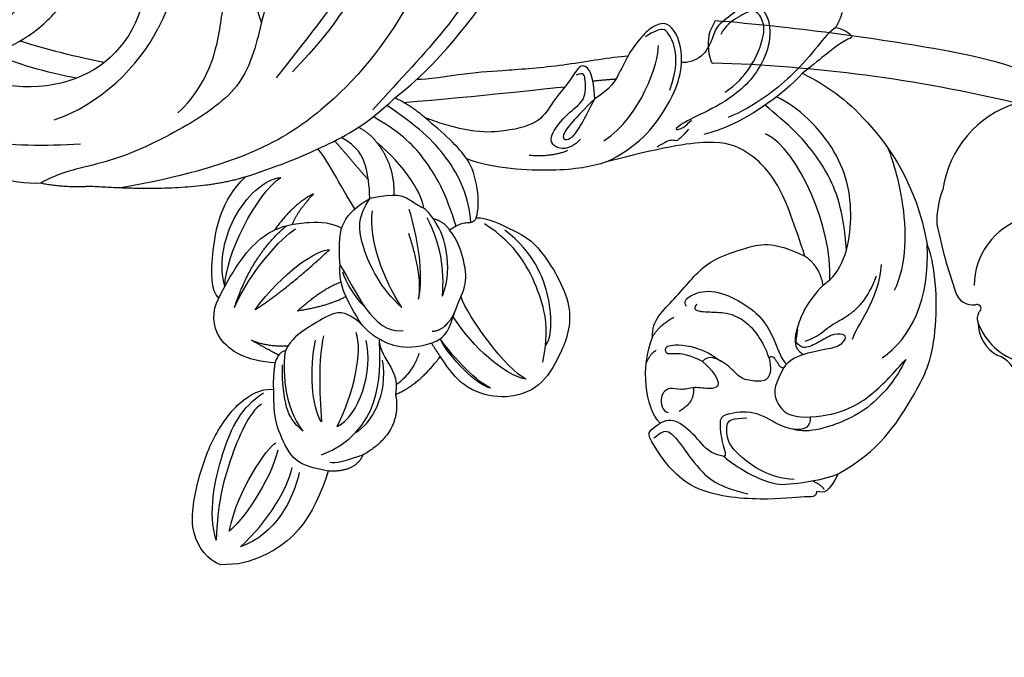
# Model space of a CAD drawing. Units: millimetres. Extents: x 10366 to 14566, y 6380 to 7865.
# Drawn here: x 11545 to 11645, y 7060 to 7125 of the extents above; entities that cross this region are included whole.
import ezdxf

# ---------------------------------------------------------------- set-up
doc = ezdxf.new("R2010")
doc.units = ezdxf.units.MM
doc.linetypes.add('HIDDEN', pattern=[9.525, 6.35, -3.175])
for name, color, linetype in [('A-04.尺寸標註', 4, 'Continuous'), ('H-06.木作(細線)', 8, 'Continuous'), ('H-08.木作(細線)', 8, 'Continuous')]:
    doc.layers.add(name, color=color, linetype=linetype)
doc.layers.add('logo', color=8, linetype='Continuous', plot=False)
doc.styles.get("Standard").update_dxf_attribs({"font": 'arial.ttf'})
doc.styles.add('新細明體', font='txt')
doc.dimstyles.new('5', dxfattribs={"dimtxt": 12.5, "dimasz": 3.75, "dimexe": 2.5, "dimexo": 2.5, "dimgap": 1.5, "dimtad": 2, "dimdec": 0, "dimtxsty": '新細明體', "dimblk": 'ARCHTICK', "dimcen": 5, "dimclrd": 8, "dimclre": 8, "dimclrt": 4, "dimadec": 0, "dimazin": 0, "dimtfac": 1, "dimtdec": 0, "dimtix": 1, "dimtmove": 2, "dimatfit": 3, "dimldrblk": 'OPEN90', "dimfxl": 1.25, "dimlwd": 9, "dimlwe": 9, "dimarcsym": 0})

# ---------------------------------------------------------------- blocks, each defined once
blk = doc.blocks.new('SE-21210L')
at = {"layer": 'H-06.木作(細線)', "color": 8}
blk.add_line((-69.37, -34.46), (-69.37, -36.28), dxfattribs=at)
for points, degree in [([(-63.67, 26.96), (-61.62, 31.26), (-56.11, 35.17), (-51.67, 37.91), (-43.3, 38.17), (-40.88, 37.31)], 3), ([(-52.14, 32.08), (-50.42, 35.06), (-46.51, 37.32), (-40.88, 37.31)], 3), ([(-22.79, 25.65), (-24.23, 28.14), (-26.86, 31.55), (-34.68, 36.57), (-40.88, 37.31)], 3), ([(-45.36, 33.73), (-42.87, 35.18), (-35.57, 35.5), (-30.96, 33.95), (-30.98, 33.94)], 3), ([(-52.44, 34.49), (-54.43, 33.35), (-56.53, 31.25), (-58.26, 28.7), (-59.47, 24.18), (-58.89, 22.66)], 3), ([(-57.73, 24.44), (-57.73, 27.74), (-55.74, 31.2), (-53.73, 33.2), (-52.44, 34.49)], 3), ([(-50.07, 29.2), (-48.92, 29.55), (-46.19, 32.16), (-42.66, 32.58)], 3), ([(-50, 24.36), (-49.63, 25.76), (-48.49, 26.9), (-48.09, 28.38), (-46.17, 31.03), (-43.77, 31.98)], 3), ([(-18.33, 29.28), (-18.58, 30.18), (-19.36, 30.97), (-19.46, 30.8), (-19.88, 29.7), (-21.12, 27.97), (-22.79, 25.65)], 3), ([(-44.42, 26.53), (-43.26, 28.54), (-38.24, 30.24), (-30.86, 29.32), (-26.14, 24.99), (-25.03, 22.86)], 3), ([(-41, 29.08), (-36.94, 29.05), (-32.7, 27.71), (-28.52, 24.64), (-26.81, 22.67), (-25.81, 21.67)], 3), ([(-18.33, 29.28), (-18.67, 28.69), (-20.06, 27.36), (-22.66, 25.08), (-25.87, 20.7), (-26.85, 17.83)], 3), ([(-18.33, 29.28), (-17.65, 29.77), (-16.85, 30.03)], 2), ([(-51.35, 24.1), (-50.97, 25.51), (-50.97, 27.62), (-49.94, 28.66), (-49.45, 28.37), (-49.45, 27.06), (-50.33, 25.53), (-50.87, 24.06), (-49.99, 23.41), (-49.99, 23.41), (-48.79, 23.71)], 3), ([(-43.93, 27.22), (-38.69, 27.81), (-30.59, 24.83), (-28.71, 21.55)], 3), ([(-63.67, 26.96), (-65.56, 25.87), (-65.56, 25.47), (-65.34, 24.68)], 3), ([(-61.26, 15.48), (-62.51, 16.74), (-64.46, 20.11), (-64.46, 21.75), (-64.23, 25.27), (-63.67, 26.96)], 3), ([(-44.42, 26.53), (-46.06, 24.75), (-48.56, 23.53), (-50.63, 23.04), (-51.35, 24.1)], 3), ([(-44.42, 26.53), (-42.4, 26.25), (-41.39, 24.84)], 2), ([(-65.2, 25.45), (-64.84, 25.35), (-64.24, 24.31)], 2), ([(-22.79, 25.65), (-24.74, 23.7), (-27.81, 19.08), (-28.43, 15.29)], 3), ([(-65.34, 24.68), (-65.99, 24.51), (-65.7, 24.01), (-66.03, 19.46), (-64.87, 11.54), (-59.61, 8.28), (-58.46, 7.81), (-58.03, 8.24), (-57.5, 9.17)], 3), ([(-57.73, 24.44), (-58.8, 24.44), (-59.14, 23.18), (-58.48, 21.19), (-56.65, 18.87), (-56.97, 15.7), (-57.43, 15.15), (-60, 15.31), (-61.19, 15.77), (-61.28, 15.42)], 3), ([(-51.35, 24.1), (-51.77, 22.51), (-53.08, 21.76), (-54.79, 20.77), (-56.51, 21.23), (-57.73, 22.45), (-57.73, 24.44)], 3), ([(-48.73, 8.89), (-46.99, 8.89), (-45.15, 11.42), (-41.22, 14.62), (-40.27, 18.82), (-39.53, 21.61), (-41.39, 24.84)], 3), ([(-41.39, 24.84), (-38.18, 23.98), (-33.44, 22.67), (-30.23, 19.57), (-28.86, 16.44), (-29.54, 10.79), (-30.66, 5.21)], 3), ([(-15.43, 21.44), (-17.14, 23.15), (-21.75, 22.21), (-25.22, 18.05), (-26.6, 14.34), (-27.64, 12.35), (-27.87, 12.48), (-27.63, 13.36), (-26.9, 14.09)], 3), ([(-63.99, 22.45), (-63.75, 19.89), (-60.99, 16.63), (-59.65, 15.85), (-57.64, 15.85), (-57.45, 16.56), (-57.45, 18.02)], 3), ([(-51.53, 20.62), (-51.18, 20.83), (-51.73, 21.39), (-52.52, 21.59), (-52.6, 22.05)], 3), ([(-45.8, 12.53), (-45.27, 12.23), (-44.69, 12.81), (-44.09, 15.05), (-45.45, 17.94), (-47.34, 20.23), (-49.82, 21.34), (-51.78, 21.87), (-52.25, 22.34)], 3), ([(-24.25, 17.67), (-22.91, 20), (-18.93, 22.15), (-17.12, 21.98), (-15.86, 21.15), (-16.68, 19.46), (-17.45, 18.11), (-18.39, 17.57)], 3), ([(-15.43, 21.44), (-15.14, 20.35), (-16.18, 19.31), (-17.46, 17.09), (-18.77, 16.74), (-20.67, 15.65), (-21.09, 14.09), (-21.01, 13.42)], 3), ([(-51.53, 20.62), (-52.56, 20.8), (-53.74, 20.5), (-53.89, 19.49), (-53.56, 17.72), (-52.7, 17.03), (-51.29, 15.62), (-50.95, 14.35), (-51.47, 13.83)], 3), ([(-51.53, 20.62), (-49.57, 20.1), (-47.14, 18.21), (-46.57, 15.94), (-46.52, 14.18), (-46.21, 13.04), (-45.63, 13.62)], 3), ([(-58.96, 8.45), (-58.62, 9.03), (-57.89, 9.77), (-59.7, 11.16), (-62.28, 12.64), (-64.39, 14.76), (-65.17, 17.68)], 3), ([(-61.26, 15.47), (-60.86, 13.96), (-59.68, 13.28), (-57.35, 11.15), (-57.12, 10.04), (-57.5, 9.17)], 3), ([(-51.47, 13.83), (-52.45, 14.8), (-54.02, 15.71), (-54.41, 14.57), (-53.94, 12.83), (-54.38, 11.37), (-53.8, 10.43), (-54.62, 9.17), (-56.32, 9.45), (-56.48, 10.04)], 3), ([(-51.47, 13.83), (-50.82, 12.7), (-50.41, 11.17), (-50.66, 10.24), (-49.88, 10.03), (-49.43, 10.81), (-50.07, 13.98), (-51.54, 15.69)], 3), ([(-30.66, 5.21), (-29.31, 8.58), (-25.41, 11.92), (-22.29, 13.28), (-21.52, 13.35), (-21.01, 13.42)], 3), ([(-27.82, 13.73), (-28.53, 13.02), (-29.08, 12.47), (-28.73, 12.12), (-28.93, 11.38), (-29.45, 10.47)], 3), ([(-21.01, 13.42), (-19.34, 13.62), (-16.69, 12.65), (-16.99, 10.92), (-17.87, 9.74), (-19.64, 8.17), (-21.73, 7.06), (-23.26, 6.08), (-24.17, 4.4)], 3), ([(-54.09, 12.75), (-55.57, 12.85), (-56.41, 11.17)], 2), ([(-23.74, 12.07), (-21.73, 12.94), (-19.2, 12.94), (-17.91, 12.2), (-17.37, 11.88), (-17.66, 10.8), (-18.18, 9.9)], 3), ([(-48.73, 8.89), (-47.56, 9.59), (-46.81, 11.17)], 2), ([(-28.49, 5.1), (-26.26, 8.97), (-20.83, 11.17), (-19.13, 11.17)], 3), ([(-57.5, 9.17), (-55.81, 7.68), (-51.68, 7.53), (-48.73, 8.89)], 3), ([(-50.1, 9.2), (-50.36, 8.55), (-51.31, 8.11)], 2), ([(-21.15, -13.51), (-21.26, -12.58), (-20.77, -8.16), (-20.78, -4.64), (-20.65, 1.79), (-20.02, 6.18), (-20.02, 8.03)], 3), ([(-22.37, 4.31), (-22.29, 5.59), (-22.29, 6.67)], 2), ([(-30.66, 5.21), (-31.08, 3.67), (-31.46, 0.44), (-30.75, -6.15), (-29.56, -8.93)], 3), ([(-24.17, 4.4), (-26.24, 3.2), (-28.51, 1.89), (-28.07, 0.25), (-26.04, 2.28), (-24.17, 4.4)], 3), ([(-24.17, 4.4), (-21.82, 4.4), (-20.82, 3.82), (-20.61, 3.01), (-22.16, 2.11), (-24.27, 0.01), (-26.23, -1.13), (-27.07, -4.5), (-27.02, -8.65), (-25.13, -12.94)], 3), ([(-28.2, 2.72), (-29.39, 1.53), (-28.82, -0.57), (-27.22, -0.14), (-25.28, 1.79), (-24.27, 3.55), (-22.1, 3.55), (-21.37, 3.49), (-21.67, 2.66)], 3), ([(-29.29, 1.33), (-29.89, -0.38), (-29.55, -2.59)], 2), ([(-0.86, 1.18), (-2.08, -0.94), (-8.75, -4.79), (-16.29, -9.95), (-21.02, -15.2), (-24.01, -18.19)], 3), ([(-23.45, -15.04), (-23.29, -7.32), (-22.81, -0.15), (-22.81, 1.43)], 3), ([(-35.59, -8.31), (-35.59, -7.2), (-37.34, -4.17), (-38.49, -2.2), (-45.4, 1.52), (-50.17, -0.6), (-53.26, -2.74), (-54.26, -6.24), (-53.29, -9.86), (-51.61, -11.54), (-49.47, -12.77)], 3), ([(-50.63, -2.4), (-47.43, -1.55), (-43.82, -1.99), (-38.48, -4.36), (-36.25, -7.52)], 3), ([(-48.98, -2.03), (-48.3, -1.36), (-44.38, -0.9), (-39.41, -2.72), (-37.02, -5.47)], 3), ([(-52.27, -4.2), (-51.16, -6.11), (-45.59, -9.76), (-43.52, -10.32)], 3), ([(-52.27, -4.2), (-51.65, -6.48), (-48.81, -9.32), (-45.5, -11.23)], 3), ([(-22.93, -15.89), (-19.81, -11.27), (-15.28, -7.5), (-11.35, -4.43)], 3), ([(2.79, -6.04), (-4.18, -8.73), (-14.32, -13.76), (-24.15, -22.56), (-29.03, -32.09), (-30.51, -44.22)], 3), ([(-52.97, -7.85), (-51.94, -9.63), (-49.07, -11.81), (-47.68, -12.68)], 3), ([(-52.97, -7.85), (-52.59, -9.25), (-49.68, -11.8), (-47.68, -12.68)], 3), ([(-35.59, -8.31), (-34.09, -7.76), (-31.2, -7.96), (-29.56, -8.93)], 3), ([(-35.59, -8.31), (-36.16, -8.64), (-35.96, -9.42), (-36.15, -10.16), (-36.69, -11.09)], 3), ([(-36.05, -8.89), (-33.46, -8.89), (-29, -10.7), (-25.92, -13.78), (-23.65, -16.75)], 3), ([(-29.56, -8.93), (-28.32, -9.65), (-26.76, -11.21), (-25.13, -12.94)], 3), ([(-48.07, -13.58), (-47.62, -11.92), (-45.22, -11.28), (-42.71, -9.8), (-40.63, -9.55), (-37.61, -10.36), (-36.69, -11.09)], 3), ([(-36.33, -10.41), (-33.01, -11.21), (-28.88, -13.18), (-26.35, -15.71), (-24.72, -18.2)], 3), ([(-46.84, -13.45), (-46.92, -12.08), (-44.99, -11.02)], 2), ([(-43.34, -12.21), (-41.67, -11.42), (-38.75, -11.43), (-36.76, -11.89), (-35.45, -12.68)], 3), ([(-43.34, -12.21), (-40.63, -11.8), (-38.02, -12.09), (-35.3, -13.31)], 3), ([(-36.69, -11.09), (-35.73, -11.65), (-35.45, -12.68)], 2), ([(-53.05, -17.52), (-52.25, -15.13), (-49.47, -12.77)], 2), ([(-49.47, -12.77), (-48.79, -13.16), (-48.07, -13.58)], 2), ([(-35.45, -12.68), (-34.36, -13.31), (-34.15, -14.1), (-33.42, -14.83), (-32.56, -16.31), (-33.01, -19)], 3), ([(-25.13, -12.94), (-23.95, -14.12), (-22.93, -15.89)], 2), ([(-48.07, -13.58), (-48.89, -16.68), (-47.77, -18.13), (-47.35, -18.85)], 3), ([(-43.53, -14.65), (-40.94, -13.95), (-37.11, -14.36), (-34.35, -15.09)], 3), ([(-34.29, -13.64), (-33.37, -13.39), (-29.6, -15.41), (-27.42, -17.96)], 3), ([(-52.05, -17.4), (-51.05, -15.71), (-49.02, -14.88)], 2), ([(-43.53, -14.65), (-41.3, -14.05), (-36.8, -15.26)], 2), ([(-30.09, -31.51), (-28.98, -27.35), (-27.71, -24.01), (-25.69, -19.08), (-22.93, -15.89)], 3), ([(-1.87, -15.7), (-3.68, -15.58), (-9.17, -17.68), (-14.97, -21.01), (-19.7, -26.15)], 3), ([(-39.63, -22.42), (-42.18, -20.95), (-46.82, -19.57), (-46.62, -16.39)], 3), ([(-44.27, -16.39), (-42.22, -18.44), (-37.48, -20.4), (-34.81, -20.4), (-33.01, -19)], 3), ([(-44.27, -16.39), (-41.3, -18.11), (-37.21, -19.38), (-34.28, -18.81)], 3), ([(-32.84, -16.51), (-29.68, -16.28), (-27.42, -17.96)], 2), ([(-20.21, -27.78), (-14.13, -22.45), (-10.94, -19.72), (-6.86, -17.7), (-2.32, -16.48), (-0.23, -17.04), (0.35, -18.37), (0.79, -18), (1.3, -17.48), (3.25, -17.48), (3.87, -18.56), (4.04, -20.25), (2.53, -22.32)], 3), ([(-53.05, -17.52), (-56.95, -17.04), (-59.03, -21.19)], 2), ([(-47.35, -18.85), (-47.66, -19.03), (-49.6, -18.36), (-51.4, -17.15), (-53.05, -17.52)], 3), ([(-27.42, -17.96), (-26.43, -18.54), (-25.72, -19.76)], 2), ([(-58.75, -25.39), (-56.81, -19.23), (-51.02, -18.86), (-47.8, -18.88)], 3), ([(-56.74, -21.84), (-55.9, -20.19), (-53.12, -18.26), (-49.49, -18.64)], 3), ([(-47.35, -18.85), (-46.85, -19.71), (-45.73, -20.57)], 2), ([(-39.63, -22.42), (-37.22, -22.42), (-35.13, -22.16), (-33.67, -20.34), (-33.01, -19)], 3), ([(-33.01, -19), (-31.63, -19), (-29.74, -19.05), (-27.61, -19.96), (-26.66, -21.58)], 3), ([(-55.99, -23.66), (-55.1, -21.35), (-50.45, -19.6), (-47.42, -20.21)], 3), ([(-31.12, -19.05), (-28.9, -20.75), (-26.96, -22.24)], 2), ([(-55.99, -23.66), (-52.63, -21.72), (-48.53, -20.62), (-46.54, -21.16)], 3), ([(-45.73, -20.57), (-44.11, -22.19), (-44.58, -23.96), (-45.91, -26.26), (-46.78, -27.77), (-47.95, -28.44)], 3), ([(-45.73, -20.57), (-43.36, -21.94), (-41.49, -22.73), (-39.63, -22.42)], 3), ([(-43.96, -20.17), (-43.08, -21.04), (-41.32, -21.93), (-40.34, -22.19)], 3), ([(-33.98, -20.59), (-31.66, -21.89), (-28.44, -23.27), (-27.68, -24.02)], 3), ([(-59.03, -21.19), (-60.75, -22.09), (-60.46, -24.82)], 2), ([(-59.03, -21.19), (-59.44, -22.69), (-59.83, -24.18), (-59.59, -24.61)], 3), ([(-43.99, -26.99), (-43.67, -23.73), (-42.82, -22.01)], 2), ([(-43.99, -26.99), (-41.81, -24.23), (-41.32, -22.41)], 2), ([(-42.25, -34.93), (-39.29, -33.22), (-35.32, -30.09), (-34.97, -24.91), (-35.24, -23.1), (-35.85, -22.04)], 3), ([(-43.66, -31.31), (-41.64, -27.82), (-37.99, -23.41)], 2), ([(-43.66, -31.31), (-39.99, -28.32), (-37.82, -24.57), (-37.99, -23.41)], 3), ([(-60.46, -24.82), (-64.9, -26.49), (-68.42, -28.86), (-69.37, -34.46)], 3), ([(-60.46, -24.82), (-60.04, -26.35), (-59.52, -28.26), (-56.44, -29.54), (-54.48, -30.06), (-51.87, -29.87)], 3), ([(-46.68, -24.51), (-49.31, -25.22), (-52.15, -25.22), (-55.43, -25.22)], 3), ([(-32.22, -24.7), (-33.04, -26.72), (-35.68, -28.9)], 2), ([(-32.22, -24.7), (-33.96, -26.51), (-35.19, -27.04)], 2), ([(-55.43, -25.22), (-53.84, -26.13), (-50.05, -26.13), (-47.08, -25.34)], 3), ([(-43.29, -33.37), (-39.92, -31.74), (-36.37, -28.12), (-35.68, -26.75)], 3), ([(-60.42, -27.76), (-63.04, -28.46), (-66.67, -30.56), (-67.63, -34.14)], 3), ([(-47.95, -28.44), (-49.46, -28.89), (-53.72, -28.99), (-56.25, -27.15)], 3), ([(-56.25, -27.15), (-55.31, -28.09), (-54.12, -28.78), (-51.31, -28.99), (-49.4, -28.83)], 3), ([(-43.29, -33.37), (-38.15, -31.41), (-35.3, -27.64)], 2), ([(-41.08, -34.23), (-38.03, -34.06), (-31.85, -30.5), (-30.36, -27.92)], 3), ([(-41.08, -34.23), (-39.1, -34.76), (-33.78, -33.6), (-30.43, -29.62), (-30.36, -27.92)], 3), ([(-9.32, -27.55), (-10.99, -27.99), (-16.4, -29.44), (-21.6, -31.57), (-25.64, -39.11), (-28.05, -45.55), (-28.48, -50.34), (-29.57, -52.35)], 3), ([(-67.63, -34.14), (-65.36, -31.31), (-61.94, -28.94), (-59.87, -28.45)], 3), ([(-47.95, -28.44), (-48.13, -29.12), (-48.76, -29.48), (-49.15, -29.56)], 3), ([(-46.72, -31.86), (-47.49, -30.26), (-47.49, -28.15)], 2), ([(-23.22, -38), (-21.54, -35.97), (-17.32, -33.45), (-11.74, -32.85), (-10.4, -31.51), (-10.51, -29.98), (-12.24, -29.63), (-14.55, -29.01)], 3), ([(-69.37, -36.28), (-68.85, -37.48), (-66.21, -39.52), (-60.65, -38.19), (-56.09, -36.3), (-52.28, -33.06), (-51.65, -30.63), (-51.87, -29.87)], 3), ([(-58.04, -29.82), (-61.03, -30.62), (-65.29, -34.04), (-65.97, -35.21)], 3), ([(-65.97, -35.21), (-61.72, -34.07), (-57.81, -30.92), (-57.27, -29.97)], 3), ([(-51.87, -29.87), (-50.65, -29.87), (-49.15, -29.56)], 2), ([(-49.15, -29.56), (-48.87, -32.42), (-46.51, -35.91), (-43.54, -35.68), (-42.25, -34.93)], 3), ([(-48.4, -29.16), (-47.92, -29.99), (-46.72, -31.86)], 2), ([(-66.82, -36.57), (-64.06, -37.3), (-57.37, -35.51), (-53.48, -33.27), (-52.13, -30.92)], 3), ([(-53.27, -31.21), (-54.02, -32.51), (-58.9, -34.94), (-63.18, -36.25), (-66.82, -36.57)], 3), ([(-42.25, -34.93), (-41.48, -35.7), (-37.85, -35.51), (-32.35, -34.14), (-30.09, -31.51)], 3), ([(-30.09, -31.51), (-31.49, -36.7), (-30.18, -47.28)], 2), ([(-4.38, -34.91), (-4.69, -34.73), (-5.24, -35.04), (-6.88, -36.68), (-8.23, -38.03), (-10.47, -38.03), (-11.92, -38.03), (-14.51, -39.53)], 3), ([(-23.22, -50.63), (-21.95, -45.88), (-18.24, -41.69), (-14.51, -39.53)], 3), ([(-10.67, -40.59), (-15.28, -41.83), (-20.78, -47.36), (-19.8, -56.6), (-17.19, -60.96)], 3), ([(-17.68, -45.2), (-17.23, -46.88), (-16.24, -50.57), (-15, -53.63)], 3), ([(-30.18, -47.28), (-30.18, -50.08), (-29.57, -52.35)], 2), ([(-20.46, -68.15), (-25.03, -61.69), (-25.79, -55.39), (-25.79, -48.09)], 3), ([(-19.11, -48.12), (-18.45, -50.87), (-17.14, -54.63), (-16.11, -56.42)], 3), ([(-17.19, -60.96), (-16.38, -56.57), (-14.59, -52.19), (-11.44, -48.92), (-9.99, -48.08), (-8.84, -48.08)], 3), ([(-8.84, -48.08), (-9.39, -49.03), (-9.9, -50.94), (-11.37, -53.48), (-13.03, -55.14), (-14.3, -55.14), (-14.3, -59.41), (-15.69, -64.6), (-15.69, -69.86)], 3), ([(-29.57, -52.35), (-29.57, -55.35), (-26.8, -61.69), (-22.02, -68.75), (-15.96, -74.03)], 3)]:
    blk.add_open_spline(points, degree=degree, dxfattribs=at)
blk = doc.blocks.new('logo')
at = {"layer": 'logo'}
h = blk.add_hatch(color=256, dxfattribs=at)
edge = h.paths.add_edge_path()
edge.add_ellipse((0, 1), major_axis=(0.323, 0.566), ratio=0.659111, start_angle=263.8576, end_angle=429.825)
edge.add_arc((0, 1), 0.399, 258.9967, 261.058)
edge.add_ellipse((0, 1), major_axis=(0.314, 0.551), ratio=0.659838, start_angle=263.243, end_angle=428.5195, ccw=False)
edge.add_arc((0, 0), 0.0433, 263.9962, 282.4455)
edge = h.paths.add_edge_path()
edge.add_ellipse((0, 1), major_axis=(0.314, 0.551), ratio=0.659838, start_angle=70.2744, end_angle=262.8394, ccw=False)
edge.add_arc((0, 1), 0.237, 245.2323, 248.2557, ccw=False)
edge.add_ellipse((0, 1), major_axis=(0.323, 0.566), ratio=0.659111, start_angle=71.1999, end_angle=263.5875)
edge.add_arc((0, 0), 0.0389, 266.4658, 288.3928, ccw=False)
edge = h.paths.add_edge_path(flags=17)
edge.add_line((0, 1), (0, 1))
edge.add_arc((0, 1), 0.399, 261.058, 296.4699, ccw=False)
edge.add_ellipse((0, 1), major_axis=(0.314, 0.551), ratio=0.659838, start_angle=68.5195, end_angle=70.2744)
edge.add_arc((0, 1), 0.237, 248.2557, 287.7329)
edge.add_arc((0, 1), 0.155, 119.2735, 139.7006)
edge.add_arc((0, 1), 0.526, 137.2638, 146.3296)
edge.add_arc((1, 0), 0.794, 150.4954, 153.1332)
edge.add_arc((0, 0), 0.799, 100.8186, 103.2077, ccw=False)
edge.add_arc((0, 1), 0.325, 138.9231, 148.8948, ccw=False)
edge.add_arc((1, 0), 0.758, 124.4657, 138.4002, ccw=False)
edge = h.paths.add_edge_path()
edge.add_arc((0, 1), 0.237, 233.3596, 245.2323)
edge.add_ellipse((0, 1), major_axis=(0.323, 0.566), ratio=0.659111, start_angle=69.825, end_angle=71.1999, ccw=False)
edge.add_arc((0, 1), 0.399, 251.1923, 258.9967, ccw=False)
h.paths.add_polyline_path([(0, 1, -0.021859), (0, 1, -0.004955), (0, 1, 0.012967), (0, 1, 0.223317), (0, 1, 0.425243), (0, 1, 0.393247), (0, 1, -0.084558), (0, 1, 0.019194), (0, 1, 0.004726), (0, 1, 0.021148), (0, 1, -0.080721), (0, 1, -0.104113), (0, 1, -0.094873), (0, 1, -0.207877), (0, 1, -0.223034), (0, 1, -0.16869)], flags=17)
h.paths.add_polyline_path([(0, 1, 0.088592), (0, 1, 0.140724), (0, 1, -0.012272), (0, 1, -0.041532), (0, 1, 0.005558), (0, 1, -0.187874)], flags=17)
h.paths.add_polyline_path([(0, 1, 0.011592), (0, 1, 0.056884), (0, 1, -0.271208), (0, 1, -0.679677), (0, 1, -0.290071), (0, 1, -0.103922), (0, 1, 0.053349), (0, 1, -0.004508), (0, 1, 0.220604), (0, 1, -0.015501), (0, 1, 0.008768), (0, 1, 0.029539), (0, 1, 1.009367)], flags=17)
h.paths.add_polyline_path([(0, 1, -0.008928), (0, 1, -0.347678), (0, 1, 0.00727), (0, 1, -0.035606), (0, 1, 0.01139), (0, 1, 0.012101), (0, 1, 0.461639)], flags=17)
h.paths.add_polyline_path([(0, 1, 0.433181), (0, 1, 0.04486), (0, 1, -0.026783), (0, 1, -0.142026), (0, 1, -0.307429), (0, 1, -0.953401), (0, 1, 0.069613), (0, 1, 0.042891), (0, 1, -0.067719), (0, 1, 0.893379)], flags=17)
h.paths.add_polyline_path([(0, 1, -0.009243), (0, 1, -0.026651), (0, 1, 0.013684), (0, 1, 0.174326), (0, 1, 0.391287), (0, 1, 0.210555), (0, 1), (0, 1, 0.001326), (0, 1, -0.005065), (0, 1, -0.027528), (0, 1, -0.195292), (0, 1, -0.659298)], flags=17)
h.paths.add_polyline_path([(0, 1, 0.023127), (0, 1, 0.184672), (0, 1, 0.098355), (0, 1, -0.009788), (0, 1, -0.240413)], flags=17)
h.paths.add_polyline_path([(0, 1, -0.002039), (0, 1, 0.07599), (0, 1, 0.108431), (0, 1, -0.004552), (0, 1, -0.028332), (0, 1, -0.123708)], flags=17)
h.paths.add_polyline_path([(0, 1, -0.55173), (0, 1, -0.18979), (0, 1, -0.013881), (0, 1, 0.011039), (0, 1, 0.022162), (0, 1, -0.010966), (0, 1, -0.001761), (0, 1, 0.034744), (0, 1, 0.086103), (0, 1, 0.506659), (0, 1, 0.355205), (0, 1, 0.093422), (0, 1, 0.017263), (0, 1, -0.31391)], flags=17)
h.paths.add_polyline_path([(0, 1, -0.009702), (0, 1, -0.004936), (0, 1, -0.035369), (0, 1, -0.002587), (0, 1, 0.014405), (0, 1, -0.020509)], flags=17)
h.paths.add_polyline_path([(0, 1, -0.007857), (0, 1, 0.009702), (0, 1, 0.020509), (0, 1, 0.000681), (0, 1, -0.002588), (0, 0, -0.013713), (0, 1, -0.01198)], flags=17)
h.paths.add_polyline_path([(0, 0, -0.036579), (0, 1, 0.01198), (0, 1, 0.013411), (0, 0, 0.001089), (0, 0, 0.015933), (0, 0, -0.190203), (0, 0, -0.266161), (0, 0, -0.207317), (0, 0, -0.064593), (0, 0, -0.001017), (0, 1, -0.000681), (0, 1, 0.152538), (0, 0, 0.230241), (0, 0, 0.234095), (0, 0, 0.172717), (0, 0, 0.028132), (0, 0, -0.014352), (0, 0, 0.062016), (0, 0, 0.349487), (0, 0, 0.392407), (0, 1, 0.130108), (0, 1, 0.001865), (0, 1, -0.054721), (0, 1, 0.014593), (0, 1, 0.007857), (0, 1, -0.01108), (0, 1, -0.100678), (0, 1, -0.349203), (0, 1, -0.402437), (0, 0, -0.009974), (0, 0, 0.613372), (0, 0, 0.175713), (0, 0, -0.002484), (0, 0, -0.463644), (0, 0, -0.513768), (0, 0, -0.075052), (0, 0, 0.007944)], flags=17)
h.paths.add_polyline_path([(0, 0, -0.062016), (0, 0, -0.007786), (0, 0, 0.027572), (0, 0, 0.0582), (0, 0, 0.26466), (0, 0, 0.315327), (0, 0, -0.025867), (0, 0, -0.380363), (0, 0, -0.153954), (0, 0, -0.090831)], flags=17)
h.paths.add_polyline_path([(0, 0, 0.336432), (0, 0, 0.025867), (0, 0, 0.026394), (0, 0, -0.025927), (0, 0, -0.173285), (0, 0, -0.685315), (0, 0, -0.491027), (0, 0, -0.040547), (0, 0, 0.025927), (0, 0, 0.139653), (0, 0, 1.004843)], flags=17)
h.paths.add_polyline_path([(0, 1, 0.143839), (0, 1, 0.069213), (0, 1, -0.088592), (0, 1, 0.404636)], flags=17)
h.paths.add_polyline_path([(0, 1, -0.01627), (0, 1, -0.069213), (0, 1, 0.037626), (0, 1, -0.082213), (0, 1, 0.004306), (0, 1, 0.008989), (0, 1, -0.006474), (0, 1, -0.136946), (0, 1, 0.054668)], flags=17)
for points in [[(0, 1, 0.019194), (0, 1, 0.004726), (0, 1, -0.044587), (0, 1, -0.07623), (0, 1, -0.235864), (0, 1, -0.450297), (0, 1, -0.16869), (0, 1, -0.021859), (0, 1, -0.004955), (0, 1, 0.012967), (0, 1, 0.223317), (0, 1, 0.425243), (0, 1, 0.393247), (0, 1, -0.084558)], [(0, 1, -0.206522), (0, 1, 0.207877), (0, 1, 0.024305), (0, 1, -0.043373)], [(0, 1, -0.011039), (0, 1, -0.017263), (0, 1, 0.004552), (0, 1, 0.002587), (0, 1, 0.035369)]]:
    blk.add_hatch(color=256, dxfattribs=at).paths.add_polyline_path(points)
h = blk.add_hatch(color=256, dxfattribs=at)
h.paths.add_polyline_path([(0, 1, 0.041532), (0, 1, 0.012272), (0, 1, 0.004508), (0, 1, -0.053349), (0, 1, -0.056884), (0, 1, 0.008928)])
h.paths.add_polyline_path([(0, 1, -0.008989), (0, 1, 0.010425), (0, 1, 0.004955), (0, 1, -0.019194)])
h.paths.add_polyline_path([(0, 1, 0.136946), (0, 1, -0.008768), (0, 1, 0.015501)])
h.paths.add_polyline_path([(0, 1, 0.026783), (0, 1, 0.026651), (0, 1, -0.023127), (0, 1, -0.042891)])
h.paths.add_polyline_path([(0, 1, -0.01139), (0, 1, -0.098355), (0, 1, 0.027528), (0, 1, 0.005065), (0, 1, 0.002039)])
h = blk.add_hatch(color=256, dxfattribs=at)
edge = h.paths.add_edge_path()
edge.add_ellipse((0, 1), major_axis=(0.314, 0.551), ratio=0.659838, start_angle=68.5195, end_angle=70.2744, ccw=False)
edge.add_arc((0, 1), 0.399, 258.9967, 261.058, ccw=False)
edge.add_ellipse((0, 1), major_axis=(0.323, 0.566), ratio=0.659111, start_angle=69.825, end_angle=71.1999)
edge.add_arc((0, 1), 0.237, 245.2323, 248.2557)
blk.add_line((0, 1), (0, 1), dxfattribs=at)
blk.add_line((0, 1), (0, 1), dxfattribs=at)
at = {"layer": 'logo', "lineweight": 0}
blk.add_line((0, 1), (0, 1), dxfattribs=at)
blk.add_line((0, 1), (0, 1), dxfattribs=at)
at = {"layer": 'logo'}
for points in [[(0, 1, 0.200172), (0, 1, -0.066965)], [(0, 1, 0.002733), (0, 1)], [(0, 1, 0.060876), (0, 1, 0.137716), (0, 1, -0.393247), (0, 1, 79.578459)], [(0, 1, -0.425243), (0, 1, -0.223317), (0, 1, -0.027703), (0, 1, 0.082213), (0, 1, -0.037626), (0, 1, -0.143839), (0, 1, -0.872775)], [(0, 1, 0.089367), (0, 1, 0.028397)], [(0, 1, 0.039578), (0, 1, 0.021193), (0, 1, 0.700396)], [(0, 1, 0.021148), (0, 1, 0.658186)], [(0, 1, -0.434531), (0, 1, -0.16869), (0, 1, 0.909183)], [(0, 1, -0.056349), (0, 1, 0.070229), (0, 1, 0.769245)], [(0, 1, -0.105013), (0, 1, 0.404636), (0, 1, 1.743742)], [(0, 1, 0.216717), (0, 1, 0.638327)], [(0, 1, -0.329321), (0, 1, -0.679677), (0, 1, 0.415871)], [(0, 1, -0.290071), (0, 1, -0.539799), (0, 1, 0.00727), (0, 1, -1.51475)], [(0, 1, 0.187874), (0, 1, 0.783226)], [(0, 1, -0.026083), (0, 1, -1.009367), (0, 1, 0.624773)], [(0, 1, -0.416943), (0, 1, 0.828532)], [(0, 1, -0.513007), (0, 1, -1.702754)], [(0, 1, -0.015466), (0, 1, 0.608014)], [(0, 1, -0.338614), (0, 1, -0.659298), (0, 1, -0.100316), (0, 1, 0.893379), (0, 1, 0.433181), (0, 1, 0.289299), (0, 1, 0.081086), (0, 1, -0.684784)], [(0, 1, -0.210555), (0, 1, -0.391287), (0, 1, -0.174326), (0, 1, -0.110406), (0, 1, 0.953401), (0, 1)], [(0, 1, 0.307429), (0, 1, 0.446432), (0, 1, 0.145269), (0, 1, -0.214979)], [(0, 1, 0.059536), (0, 1, 0.18979), (0, 1, 0.55173), (0, 1, 0.38162), (0, 0, -0.007944), (0, 0, -0.007944)], [(0, 0, -0.035926), (0, 0, -0.172717), (0, 0, -0.234095), (0, 0, -0.230241), (0, 0, -0.17359), (0, 1)], [(0, 1, 0.111049), (0, 1, 0.147976), (0, 1, 0.393525)], [(0, 1, 0.086103), (0, 1, 0.506659), (0, 1, 0.355205), (0, 1, 0.113269), (0, 1, 0.583131)], [(0, 1, 0.016972), (0, 0, -0.190203), (0, 0, -0.266161), (0, 0, -0.290937), (0, 1, 0.211969)], [(0, 1, -0.035274), (0, 1, -0.003626), (0, 1, 0.389489)], [(0, 1, -0.130108), (0, 1, -0.392407), (0, 0, -0.420619), (0, 0, -0.420619)], [(0, 1, -0.023063), (0, 1, -0.100678), (0, 1, -0.349203), (0, 1, -0.402437), (0, 0, -0.247136)], [(0, 0, -0.175713), (0, 0, -0.613372), (0, 0)], [(0, 1, 0.241802), (0, 1, 0.575938)], [(0, 0, 0.009974), (0, 0, 0.009974)], [(0, 0, 0.090831), (0, 0, 0.169704), (0, 0)], [(0, 0, 0.513768), (0, 0, 0.463644), (0, 0, 0.463644)], [(0, 0, -0.075052), (0, 0)], [(0, 0, -0.166662), (0, 0, -0.70739)]]:
    blk.add_lwpolyline(points, format="xyb", dxfattribs=at)
at = {"layer": 'logo', "lineweight": 0}
for centre, radius, start, end in [((0, 1), 0.0345, 330.444, 85.9913), ((0, 1), 0.227, 292.2367, 335.222), ((0, 1), 0.581, 283.4362, 286.6173), ((0, 1), 0.187, 179.5483, 182.0782), ((0, 1), 0.256, 281.5539, 286.6322), ((0, 0), 0.406, 108.6958, 111.2089), ((3, -4), 5.41, 114.0704, 114.474), ((0, 1), 0.256, 299.1609, 307.1205), ((0, 1), 0.262, 310.2009, 329.8856), ((0, 1), 0.0613, 327.2799, 74.7579), ((0, 1), 0.137, 82.2276, 160.4489), ((0, 1), 0.581, 279.4802, 283.4362), ((0, 1), 0.187, 109.838, 179.5483), ((0, 1), 0.136, 244.3758, 335.626), ((0, 1), 0.0627, 337.3085, 63.01), ((0, 0), 0.103, 81.5328, 111.1847), ((3, -4), 5.41, 113.6429, 114.0704), ((0, 1), 0.256, 286.6322, 299.1609), ((0, 0), 0.406, 111.2089, 114.5532), ((0, 1), 0.187, 183.2094, 185.01), ((0, 0), 0.577, 112.9982, 115.5374), ((0, 0), 0.29, 94.0374, 117.0335), ((0, 1), 0.0267, 8.5098, 85.5073), ((0, 1), 0.111, 267.175, 354.8617), ((0, 0), 0.0251, 327.1994, 93.2945), ((0, 0), 0.0241, 86.756, 126.6195), ((-1, 0), 1.36, 4.2266, 4.7959), ((-1, 0), 1.36, 3.6768, 5.4974), ((0, 1), 0.187, 185.01, 193.3895), ((0, 0), 0.577, 115.5374, 118.2829), ((0, 0), 0.281, 122.374, 125.4474), ((0, 0), 0.273, 124.9761, 186.879), ((0, 0), 0.545, 7.5429, 8.1488), ((1, 1), 0.32, 186.7897, 186.9458), ((0, 0), 0.329, 122.0966, 156.7882), ((0, 2), 0.875, 285.3109, 288.8633), ((0, 0), 0.462, 102.2567, 104.2662), ((0, 1), 0.131, 121.8036, 128.5716), ((0, 1), 0.101, 147.8295, 328.8978), ((-1, 1), 0.874, 336.959, 339.6154), ((0, 1), 0.114, 23.2852, 36.3079), ((0, 1), 0.116, 281.7653, 342.4614), ((0, 1), 0.0664, 143.3048, 280.117), ((0, 1), 0.11, 60.1861, 124.8898), ((0, 1), 0.114, 36.3079, 60.04), ((0, 1), 0.116, 342.4614, 354.6764), ((0, 1), 0.286, 163.3678, 164.401), ((0, 1), 0.131, 40.8505, 90.6121), ((0, 1), 0.13, 31.6961, 41.2089), ((0, 1), 0.131, 38.0381, 40.8505), ((0, 1), 0.286, 163.3678, 164.401), ((0, 1), 0.116, 342.4614, 354.6764), ((0, 1), 0.114, 23.2852, 36.3079), ((-1, 1), 0.874, 339.6154, 341.6615), ((-1, 1), 0.874, 339.6154, 341.6615), ((0, 1), 0.114, 306.5995, 23.2852), ((2, -3), 4.02, 115.8994, 117.5656), ((0, 1), 0.0383, 297.535, 305.6919), ((0, 1), 0.211, 240.9381, 243.5484), ((-1, 2), 1.97, 292.2914, 295.0645), ((0, 1), 0.13, 292.5765, 31.6961), ((-1, 2), 1.97, 291.8241, 292.2914), ((0, 1), 0.155, 239.2194, 256.6015), ((0, 1), 0.321, 258.87, 283.6239), ((1, 1), 0.32, 182.4453, 183.4886), ((0, 1), 0.581, 272.9888, 279.4802), ((0, 1), 0.211, 243.5484, 271.7569), ((0, 0), 0.406, 114.5532, 116.7766), ((0, 1), 0.187, 182.0782, 183.2094), ((0, 1), 0.256, 273.4512, 281.5539), ((0, 1), 0.321, 283.6239, 284.2167), ((1, 1), 0.32, 183.4886, 186.7897), ((0, 0), 0.329, 117.3968, 122.0966), ((0, 1), 0.0622, 70.679, 164.3644), ((0, 1), 0.064, 167.0919, 177.3661), ((0, 0), 0.117, 96.281, 102.4178), ((0, 1), 0.0419, 133.7672, 166.1009), ((0, 1), 0.0367, 83.4964, 151.8522), ((0, 1), 0.0217, 251.3968, 65.9306), ((0, 0), 0.117, 80.3525, 96.281), ((0, 1), 0.0419, 166.1009, 175.9249), ((0, 0), 0.123, 80.8228, 96.3193), ((0, 1), 0.0353, 243.9263, 51.0341), ((0, 0), 0.123, 96.3193, 101.6186), ((0, 1), 0.064, 183.4727, 225.325), ((0, 1), 0.0383, 275.0659, 297.535), ((0, 1), 0.211, 238.695, 240.9381), ((0, 1), 0.0419, 175.9249, 229.9973), ((0, 0), 0.117, 96.281, 102.4178), ((0, 1), 0.064, 177.3661, 183.4727), ((0, 0), 0.123, 96.3193, 101.6186), ((0, 1), 0.0419, 166.1009, 175.9249), ((0, 1), 0.064, 177.3661, 183.4727), ((0, 0), 0.117, 102.4178, 105.5537), ((0, 1), 0.0386, 98.6046, 138.1597), ((0, 1), 0.027, 151.6425, 237.1215), ((0, 1), 0.0459, 234.5859, 282.1467), ((-1, 2), 1.97, 291.5203, 291.8241), ((0, 1), 0.155, 238.0585, 239.2194), ((0, 1), 0.064, 225.325, 231.6324), ((0, 1), 0.0383, 230.8646, 275.0659), ((0, 1), 0.0177, 105.7526, 239.3398), ((0, 0), 0.123, 101.6186, 103.7368), ((0, 1), 0.226, 95.6485, 115.8995), ((0, 1), 0.286, 131.3266, 163.3678), ((0, 1), 0.131, 38.0381, 40.8505), ((0, 1), 0.13, 31.6961, 41.2089), ((-1, 1), 0.874, 341.6615, 342.9354), ((0, 1), 0.291, 117.4328, 159.9943), ((0, 1), 0.101, 81.2439, 113.9848), ((0, 1), 0.286, 115.4894, 131.3266), ((0, 1), 0.226, 95.6485, 115.8995), ((0, 1), 0.0392, 258.5502, 346.6702), ((0, 1), 0.226, 115.8995, 119.6279), ((0, 1), 0.286, 115.4894, 131.3266), ((1, 0), 0.935, 112.6486, 121.2678), ((0, 1), 0.618, 283.2744, 302.0739), ((0, 0), 0.799, 99.8317, 100.8186), ((0, 1), 0.325, 148.8948, 150.9548), ((0, 0), 0.462, 104.2662, 105.7498), ((0, 1), 0.131, 90.6121, 121.8036), ((0, 2), 0.875, 288.8633, 301.3798), ((0, 0), 0.799, 100.8186, 103.2077), ((1, 0), 0.794, 153.1332, 154.2687), ((0, 0), 0.462, 105.7498, 110.1482), ((0, 1), 0.325, 148.8948, 150.9548), ((0, 0), 0.462, 105.7498, 110.1482), ((1, 0), 0.794, 154.2687, 155.3518), ((-1, 1), 0.5, 339.9296, 350.1414), ((0, 1), 0.225, 324.2142, 341.6511), ((0, 1), 0.111, 272.2715, 325.3573), ((0, 1), 0.0336, 149.7688, 246.7364), ((0, 1), 0.292, 119.8523, 158.1526), ((0, 0), 0.462, 110.1482, 115.1572), ((1, 0), 0.794, 153.1332, 154.2687), ((0, 0), 0.799, 103.2077, 106.1792), ((0, 1), 0.28, 114.7362, 165.0904), ((0, 1), 0.0374, 171.8348, 263.9838), ((0, 1), 0.146, 267.5844, 353.4527), ((0, 1), 0.325, 150.9548, 170.2881), ((1, 0), 0.758, 124.4657, 138.4002), ((0, 1), 0.399, 251.1923, 296.4699), ((0, 1), 0.155, 119.2735, 139.7006), ((0, 1), 0.526, 137.2638, 146.3296), ((1, 0), 0.794, 150.4954, 153.1332), ((0, 0), 0.799, 100.8186, 103.2077), ((0, 1), 0.325, 138.9231, 148.8948), ((0, 0), 0.113, 165.2767, 167.5624), ((0, 0), 0.0148, 48.9877, 148.4858), ((0, 0), 0.016, 301.3037, 50.0743), ((0, 1), 0.0724, 235.2903, 252.4587), ((0, 0), 0.166, 155.203, 207.0666), ((1, 0), 0.32, 175.9493, 185.5558), ((0, 1), 0.136, 244.3758, 258.5706), ((1, 0), 0.32, 175.9493, 185.5558), ((0, 0), 0.038, 179.2922, 192.6156), ((0, 0), 0.142, 192.9154, 252.2115), ((0, 0), 0.106, 252.0283, 322.0343), ((0, 0), 0.104, 219.3152, 312.3495), ((0, 0), 0.143, 189.1555, 227.6818), ((0, 0), 0.0389, 177.6916, 252.0699), ((0, 0), 0.0248, 345.864, 166.4176), ((0, 0), 0.0433, 213.0653, 252.3889), ((0, 0), 0.0192, 85.2505, 222.9442), ((0, 0), 0.0263, 331.2506, 75.8597), ((0, 0), 0.0917, 317.7365, 327.0242), ((0, 0), 0.0433, 252.3889, 295.424), ((0, 0), 0.0389, 252.0699, 306.6919)]:
    blk.add_arc(centre, radius, start, end, dxfattribs=at)
at = {"layer": 'logo'}
for major_axis, ratio in [((0.314, 0.551), 0.659838), ((0.323, 0.566), 0.659111)]:
    blk.add_ellipse((0, 1), major_axis=major_axis, ratio=ratio, dxfattribs=at)
at = {"layer": 'logo', "insert": (0, 0), "char_height": 0.0564, "width": 0.764, "attachment_point": 1}
blk.add_mtext('{\\fVerdana|b0|i1|c0|p34;GOODWARE}', dxfattribs=at)
blk = doc.blocks.new('SE-21212L-1.5')
at = {"layer": 'H-08.木作(細線)', "color": 8}
blk.add_lwpolyline([(51.49, 0.73), (51.49, 1.95)], dxfattribs=at)
for centre, radius, start, end in [((10.41, 21.85), 3.18, 220.5759, 275.5285), ((9.52, 11.9), 6.47, 46.3529, 100.3721), ((10.53, 14.83), 3.87, 26.8841, 87.2412), ((13.22, 15.72), 1.15, 341.7346, 48.504), ((14.71, 15.31), 0.405, 172.9448, 319.1468), ((16.05, 13.5), 1.86, 42.9622, 123.7315), ((-22.63, -25.49), 56.78, 37.9529, 45.1553), ((9.48, 10.23), 7.23, 313.6035, 25.5541), ((14.33, 5.27), 8.85, 4.6333, 28.0479), ((12.77, 2.68), 10.9, 313.6759, 17.6165), ((-13.21, 143.69), 152.62, 282.6829, 294.4031), ((49.84, 4.4), 0.31, 31.6229, 88.833), ((46.69, 1.07), 4.88, 10.4282, 45.6323), ((-41.36, 239.08), 255.81, 285.9298, 291.2805), ((50.83, 1.2), 0.808, 323.3865, 324.6939), ((15.09, 40.31), 49.17, 270.4498, 286.2423)]:
    blk.add_arc(centre, radius, start, end, dxfattribs=at)
at = {"layer": 'H-08.木作(細線)', "color": 8, "xscale": 0.002, "yscale": 0.002, "zscale": 0.002}
blk.add_blockref('logo', (16, 13.35), dxfattribs=at)
blk = doc.blocks.new('_ArchTick')
at = {"color": 0, "linetype": 'ByBlock', "const_width": 0.15}
blk.add_lwpolyline([(-0.5, -0.5), (0.5, 0.5)], dxfattribs=at)
blk = doc.blocks.new('*D78')
at = {"layer": 'A-04.尺寸標註', "color": 8, "linetype": 'HIDDEN', "lineweight": 9, "ltscale": 0.5, "transparency": 16777216}
for p, q in [((11119.46, 7516.5), (11920.73, 7516.5)), ((11233.2, 6718.97), (11920.73, 6718.97))]:
    blk.add_line(p, q, dxfattribs=at)
at = {"layer": 'A-04.尺寸標註', "color": 8, "lineweight": 9, "ltscale": 0.5, "transparency": 16777216}
blk.add_line((11918.23, 7516.5), (11918.23, 6718.97), dxfattribs=at)
at = {"layer": 'DEFPOINTS', "color": 0, "ltscale": 0.5, "transparency": 16777216}
for p in [(11116.96, 7516.5), (11230.7, 6718.97), (11918.23, 6718.97)]:
    blk.add_point(p, dxfattribs=at)
at = {"layer": 'A-04.尺寸標註', "color": 8, "lineweight": 9, "ltscale": 0.5, "transparency": 16777216, "xscale": 3.75, "yscale": 3.75, "zscale": 3.75}
for p, rotation in [((11918.23, 7516.5), 90), ((11918.23, 6718.97), 270)]:
    blk.add_blockref('_ArchTick', p, dxfattribs=dict(at, rotation=rotation))
at = {"layer": 'A-04.尺寸標註', "color": 4, "ltscale": 0.5, "transparency": 16777216, "insert": (11926.77, 7117.73), "char_height": 12.5, "attachment_point": 5, "rotation": 90, "style": '新細明體'}
blk.add_mtext('798', dxfattribs=at)
blk = doc.blocks.new('_Open90')
at = {"color": 0, "linetype": 'ByBlock', "lineweight": -2}
for p, q in [((-0.5, 0.5), (0, 0)), ((0, 0), (-1, 0)), ((0, 0), (-0.5, -0.5))]:
    blk.add_line(p, q, dxfattribs=at)

msp = doc.modelspace()

# ---------------------------------------------------------------- block references
at = {"color": 2, "rotation": 153.9532605841049}
msp.add_blockref('SE-21212L-1.5', (11662.62, 7102.55), dxfattribs=at)
at = {"layer": 'H-06.木作(細線)', "color": 7, "xscale": -1, "rotation": 273.2475292061494}
msp.add_blockref('SE-21210L', (11598.03, 7140.47), dxfattribs=at)

# ---------------------------------------------------------------- dimensions: what is measured, and where the dimension line sits
at = {"layer": 'A-04.尺寸標註', "color": 8, "ltscale": 0.5}
dim = msp.add_linear_dim(base=(11918.23, 6718.97), p1=(11116.96, 7516.5), p2=(11230.7, 6718.97), angle=90, dimstyle='5', dxfattribs=at)
dim.commit()
dim.dimension.update_dxf_attribs({"geometry": '*D78', "text_midpoint": (11926.77, 7117.73)})

doc.saveas('drawing.dxf')
